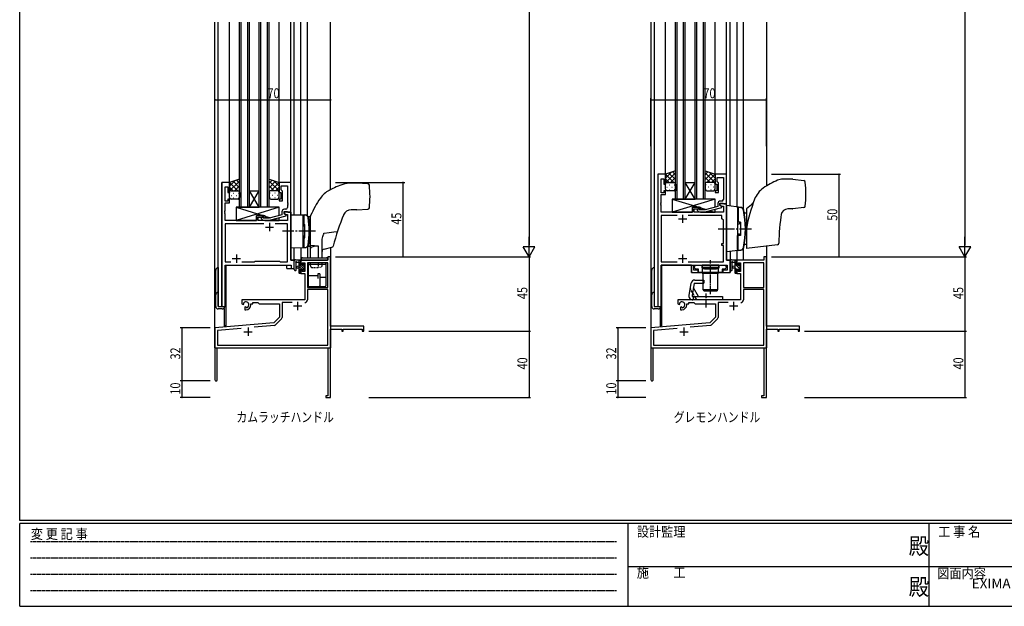
# Model space of a CAD drawing. Extents: x 0 to 1133, y 0 to 806.
# Drawn here: x 4 to 600, y 0 to 355 of the extents above; entities that cross this region are included whole.
import ezdxf
from ezdxf.enums import TextEntityAlignment as Align

# ---------------------------------------------------------------- set-up
doc = ezdxf.new("R2010")
doc.units = 0
for name, pattern in [('HIDDEN', [0.375, 0.25, -0.125]), ('YCENTER_1', [13, 10, -1, 1, -1]), ('YDOT_1', [2, 1, -1]), ('YHIDDEN_1', [4, 3, -1])]:
    doc.linetypes.add(name, pattern=pattern)
for name, color, linetype in [('USER1', 3, 'CONTINUOUS'), ('YKK_11', 7, 'CONTINUOUS'), ('YKK_12', 2, 'CONTINUOUS'), ('YKK_13', 4, 'CONTINUOUS'), ('YKK_D', 6, 'CONTINUOUS'), ('YKK_ZWAK', 7, 'CONTINUOUS')]:
    doc.layers.add(name, color=color, linetype=linetype)
doc.styles.get("Standard").update_dxf_attribs({"font": 'ROMANS.SHX', "bigfont": 'EXTFONT.SHX'})
doc.styles.add('YKK_OSSTYLE1', font='romans.shx', dxfattribs={"width": 0.9, "bigfont": 'EXTFONT.SHX'})

# ---------------------------------------------------------------- blocks, each defined once
blk = doc.blocks.new('A201')
at = {"layer": 'YKK_ZWAK', "color": 254, "linetype": 'Continuous'}
for p, q in [((21, 35), (21, 410)), ((571, 35), (21, 35)), ((544, 34), (21, 34)), ((21, 9), (21, 34)), ((205, 34), (205, 9)), ((296, 34), (296, 9)), ((21, 9), (544, 9))]:
    blk.add_line(p, q, dxfattribs=at)
at = {"layer": 'YKK_ZWAK', "color": 131, "linetype": 'HIDDEN'}
for p, q in [((24.28, 28.63), (201.57, 28.63)), ((24.28, 23.68), (201.57, 23.68)), ((24.28, 18.74), (201.57, 18.74)), ((24.28, 13.79), (201.57, 13.79))]:
    blk.add_line(p, q, dxfattribs=at)
at = {"layer": 'YKK_ZWAK', "color": 131, "linetype": 'Continuous'}
for p, q in [((205, 21), (297, 21)), ((297, 21), (389, 21))]:
    blk.add_line(p, q, dxfattribs=at)
at = {"layer": 'YKK_ZWAK', "color": 131, "linetype": 'Continuous', "style": 'YKK_OSSTYLE1', "width": 0.9}
for s, p in [('変 更 記 事', (24.37, 29.39)), ('設計監理', (207.69, 30.05)), ('工 事 名', (298.87, 30.05)), ('施\u3000\u3000工', (207.69, 17.68)), ('図面内容', (298.58, 17.47))]:
    blk.add_text(s, height=3, dxfattribs=at).set_placement(p)
at = {"layer": 'YKK_ZWAK', "color": 254, "linetype": 'Continuous', "style": 'YKK_OSSTYLE1', "width": 0.9}
for p in [(289.94, 24.75), (289.94, 12.37)]:
    blk.add_text('殿', height=5, dxfattribs=at).set_placement(p)

msp = doc.modelspace()

# ---------------------------------------------------------------- linework, layer by layer
at = {"layer": 'YKK_11', "color": 0, "linetype": 'ByBlock', "ltscale": 0.5}
for p, q in [((126.35, 256.4), (126.35, 181.4)), ((130.95, 256.4), (126.35, 256.4)), ((130.95, 250.4), (130.95, 256.4)), ((160.95, 256.4), (160.95, 250.4)), ((167.95, 256.4), (160.95, 256.4)), ((167.95, 238.4), (167.95, 256.4)), ((128.28, 253.7), (129.95, 253.7)), ((128.28, 245.2), (128.28, 253.7)), ((129.95, 253.7), (129.95, 250.4)), ((129.95, 250.4), (130.95, 250.4)), ((160.95, 250.4), (161.95, 250.4)), ((161.95, 250.4), (161.95, 246.4)), ((162.25, 251.9), (162.25, 254.47)), ((162.25, 254.47), (166.02, 254.47)), ((162.45, 251.7), (162.25, 251.9)), ((162.95, 251.2), (162.45, 251.7)), ((162.95, 245.4), (162.95, 251.2)), ((166.02, 254.47), (166.02, 244.36)), ((129.95, 245.2), (128.28, 245.2)), ((129.95, 246.4), (129.95, 245.2)), ((130.95, 246.4), (129.95, 246.4)), ((130.95, 244.2), (130.95, 246.4)), ((160.95, 246.4), (160.95, 245.4)), ((161.95, 246.4), (160.95, 246.4)), ((160.95, 245.4), (162.95, 245.4)), ((166.02, 244.36), (166.14, 244.17)), ((128.16, 239.17), (128.28, 239.36)), ((128.16, 238.63), (128.16, 239.17)), ((128.28, 238.44), (128.16, 238.63)), ((128.16, 238.17), (128.28, 238.36)), ((128.28, 239.36), (128.28, 244.2)), ((128.28, 244.2), (130.95, 244.2)), ((128.28, 238.36), (128.28, 238.44)), ((162.65, 238.7), (162.65, 236.88)), ((163.95, 238.9), (165.75, 238.9)), ((163.95, 237.6), (163.95, 238.9)), ((167.95, 238.4), (163.95, 238.4)), ((163.95, 238.4), (163.95, 237.6)), ((165.02, 240.2), (164.15, 240.2)), ((165.75, 238.9), (165.95, 238.7)), ((165.95, 238.7), (166.25, 238.4)), ((166.14, 243.63), (166.02, 243.44)), ((166.02, 243.44), (166.02, 243.36)), ((166.02, 243.36), (166.14, 243.17)), ((166.14, 242.63), (166.02, 242.44)), ((166.02, 242.44), (166.02, 241.2)), ((166.14, 244.17), (166.14, 243.63)), ((166.14, 243.17), (166.14, 242.63)), ((166.25, 238.4), (167.95, 238.4)), ((167.95, 209.4), (167.95, 238.4)), ((128.16, 237.63), (128.16, 238.17)), ((128.28, 237.44), (128.16, 237.63)), ((128.28, 233.4), (128.28, 237.44)), ((147.25, 233.4), (128.28, 233.4)), ((147.25, 236.4), (147.25, 233.4)), ((151.45, 236.4), (147.25, 236.4)), ((148.25, 233.4), (148.25, 235.4)), ((148.25, 235.4), (151.45, 235.4)), ((166.02, 233.4), (148.25, 233.4)), ((150.32, 234.38), (151.1, 233.6)), ((151.1, 233.6), (155.05, 233.6)), ((151.6, 234.8), (151.17, 235.22)), ((151.45, 235.4), (151.45, 236.4)), ((154.89, 234.8), (151.6, 234.8)), ((162.65, 236.88), (154.89, 234.8)), ((155.05, 233.6), (165.15, 236.31)), ((165.15, 236.91), (163.95, 237.6)), ((163.95, 237.6), (164.81, 237.1)), ((164.81, 237.1), (166.02, 237.1)), ((165.15, 236.31), (165.15, 236.91)), ((166.02, 237.1), (166.02, 233.4)), ((128.28, 231.47), (128.28, 208.33)), ((151.8, 231.47), (128.28, 231.47)), ((151.8, 231.47), (128.28, 231.47)), ((166.02, 231.47), (158.5, 231.47)), ((166.02, 208.33), (166.02, 231.47)), ((145.98, 208.33), (146.55, 208.9)), ((146.55, 208.9), (161.15, 208.9)), ((161.15, 208.9), (161.72, 208.33)), ((170.15, 209.4), (167.95, 209.4)), ((170.15, 204.4), (170.15, 209.4)), ((128.28, 208.33), (131.8, 208.33)), ((128.28, 206.4), (168.22, 206.4)), ((128.28, 181.4), (128.28, 206.4)), ((138.5, 208.33), (145.98, 208.33)), ((161.72, 208.33), (166.02, 208.33)), ((168.22, 206.4), (168.22, 204.4)), ((168.22, 204.4), (170.15, 204.4)), ((126.35, 181.4), (128.28, 181.4))]:
    msp.add_line(p, q, dxfattribs=at)
at = {"layer": 'YKK_11', "color": 0, "linetype": 'ByBlock', "lineweight": -2, "ltscale": 0.5}
for p, q in [((390.11, 261.4), (390.11, 181.4)), ((394.71, 261.4), (390.11, 261.4)), ((392.04, 250.2), (392.04, 258.7)), ((392.04, 258.7), (393.71, 258.7)), ((393.71, 258.7), (393.71, 255.4)), ((394.71, 255.4), (394.71, 261.4)), ((424.71, 261.4), (424.71, 255.4)), ((431.71, 261.4), (424.71, 261.4)), ((426.01, 259.47), (429.78, 259.47)), ((426.01, 256.9), (426.01, 259.47)), ((426.21, 256.7), (426.01, 256.9)), ((426.71, 256.2), (426.21, 256.7)), ((426.71, 250.4), (426.71, 256.2)), ((429.78, 259.47), (429.78, 249.36)), ((431.71, 243.4), (431.71, 261.4)), ((393.71, 255.4), (394.71, 255.4)), ((393.71, 251.4), (393.71, 250.2)), ((394.71, 251.4), (393.71, 251.4)), ((394.71, 249.2), (394.71, 251.4)), ((424.71, 255.4), (425.71, 255.4)), ((424.71, 251.4), (424.71, 250.4)), ((425.71, 251.4), (424.71, 251.4)), ((424.71, 250.4), (426.71, 250.4)), ((425.71, 255.4), (425.71, 251.4)), ((391.92, 244.17), (392.04, 244.36)), ((393.71, 250.2), (392.04, 250.2)), ((392.04, 249.2), (394.71, 249.2)), ((392.04, 244.36), (392.04, 249.2)), ((428.78, 245.2), (427.91, 245.2)), ((429.78, 249.36), (429.9, 249.17)), ((429.9, 248.63), (429.78, 248.44)), ((429.78, 248.44), (429.78, 248.36)), ((429.78, 248.36), (429.9, 248.17)), ((429.9, 247.63), (429.78, 247.44)), ((429.78, 247.44), (429.78, 246.2)), ((429.9, 249.17), (429.9, 248.63)), ((429.9, 248.17), (429.9, 247.63)), ((391.92, 243.63), (391.92, 244.17)), ((392.04, 243.44), (391.92, 243.63)), ((391.92, 243.17), (392.04, 243.36)), ((391.92, 242.63), (391.92, 243.17)), ((392.04, 242.44), (391.92, 242.63)), ((392.04, 243.36), (392.04, 243.44)), ((392.04, 238.4), (392.04, 242.44)), ((411.01, 238.4), (392.04, 238.4)), ((411.01, 241.4), (411.01, 238.4)), ((415.21, 241.4), (411.01, 241.4)), ((412.01, 240.4), (415.21, 240.4)), ((412.01, 238.4), (412.01, 240.4)), ((429.78, 238.4), (412.01, 238.4)), ((414.09, 239.38), (414.86, 238.6)), ((414.86, 238.6), (418.81, 238.6)), ((415.36, 239.8), (414.93, 240.22)), ((415.21, 240.4), (415.21, 241.4)), ((418.65, 239.8), (415.36, 239.8)), ((426.41, 241.88), (418.65, 239.8)), ((418.81, 238.6), (428.91, 241.31)), ((426.41, 243.7), (426.41, 241.88)), ((427.71, 242.6), (427.71, 243.9)), ((427.71, 243.9), (429.51, 243.9)), ((427.71, 243.4), (427.71, 242.6)), ((431.71, 243.4), (427.71, 243.4)), ((428.91, 241.91), (427.71, 242.6)), ((427.71, 242.6), (428.58, 242.1)), ((428.58, 242.1), (429.78, 242.1)), ((428.91, 241.31), (428.91, 241.91)), ((429.51, 243.9), (429.71, 243.7)), ((429.71, 243.7), (430.01, 243.4)), ((429.78, 242.1), (429.78, 238.4)), ((430.01, 243.4), (431.71, 243.4)), ((431.71, 209.4), (431.71, 243.4)), ((392.04, 236.47), (392.04, 208.33)), ((401.76, 236.47), (392.04, 236.47)), ((401.76, 236.47), (392.04, 236.47)), ((428.91, 236.47), (408.46, 236.47)), ((428.91, 234.4), (428.91, 236.47)), ((429.78, 233.53), (428.91, 234.4)), ((429.78, 219.4), (429.78, 233.53)), ((428.91, 219.4), (429.78, 219.4)), ((428.91, 218.2), (428.91, 219.4)), ((429.78, 218.2), (428.91, 218.2)), ((429.78, 208.33), (429.78, 218.2)), ((433.91, 209.4), (431.71, 209.4)), ((433.91, 201.9), (433.91, 209.4)), ((392.04, 208.33), (401.76, 208.33)), ((392.04, 206.4), (410.41, 206.4)), ((392.04, 181.4), (392.04, 206.4)), ((408.46, 208.33), (429.78, 208.33)), ((410.41, 206.4), (410.41, 201.9)), ((411.91, 206.4), (431.98, 206.4)), ((411.91, 203.4), (411.91, 206.4)), ((414.41, 203.4), (411.91, 203.4)), ((412.31, 205.6), (413.11, 206.4)), ((412.31, 204.7), (412.31, 205.6)), ((413.11, 203.9), (412.31, 204.7)), ((413.11, 206.4), (416.71, 206.4)), ((414.74, 203.9), (413.11, 203.9)), ((414.41, 201.9), (414.41, 203.4)), ((414.74, 201.9), (414.74, 203.9)), ((416.71, 206.4), (416.71, 204.8)), ((416.71, 204.8), (421.45, 204.8)), ((421.45, 204.8), (421.64, 204.68)), ((421.64, 204.68), (422.19, 204.68)), ((422.19, 204.68), (422.37, 204.8)), ((422.37, 204.8), (427.11, 204.8)), ((427.11, 206.4), (430.71, 206.4)), ((427.11, 204.8), (427.11, 206.4)), ((429.09, 203.9), (429.09, 201.9)), ((430.71, 203.9), (429.09, 203.9)), ((431.98, 203.4), (429.41, 203.4)), ((429.41, 203.4), (429.41, 201.9)), ((430.71, 206.4), (431.51, 205.6)), ((431.51, 204.7), (430.71, 203.9)), ((431.51, 205.6), (431.51, 204.7)), ((431.98, 206.4), (431.98, 203.4)), ((410.41, 201.9), (414.41, 201.9)), ((429.09, 201.9), (414.74, 201.9)), ((429.41, 201.9), (433.91, 201.9)), ((390.11, 181.4), (392.04, 181.4))]:
    msp.add_line(p, q, dxfattribs=at)
at = {"layer": 'YKK_11', "color": 2, "ltscale": 0.5}
for p, q in [((402.61, 234.4), (407.61, 234.4)), ((405.11, 236.9), (405.11, 231.9)), ((152.65, 229.4), (157.65, 229.4)), ((155.15, 231.9), (155.15, 226.9)), ((132.65, 210.4), (137.65, 210.4)), ((135.15, 212.9), (135.15, 207.9)), ((402.61, 210.4), (407.61, 210.4)), ((405.11, 212.9), (405.11, 207.9))]:
    msp.add_line(p, q, dxfattribs=at)
at = {"layer": 'YKK_11', "color": 0, "linetype": 'ByBlock', "lineweight": -2}
for p, q in [((190.52, 209.4), (174.15, 209.4)), ((174.15, 209.4), (174.15, 206.6)), ((192.15, 211.4), (190.52, 211.4)), ((190.52, 211.4), (190.52, 209.4)), ((192.15, 169.4), (192.15, 211.4)), ((454.28, 209.4), (437.91, 209.4)), ((437.91, 209.4), (437.91, 206.6)), ((455.91, 211.4), (454.28, 211.4)), ((454.28, 211.4), (454.28, 209.4)), ((455.91, 169.4), (455.91, 211.4)), ((174.15, 206.6), (174.95, 206.6)), ((174.15, 203.6), (174.15, 201.3)), ((174.95, 203.6), (174.15, 203.6)), ((174.95, 206.6), (174.95, 207.77)), ((174.95, 207.77), (176.45, 207.77)), ((174.95, 202.5), (174.95, 203.6)), ((176.45, 207.77), (176.45, 202.5)), ((190.52, 207.77), (178.08, 207.77)), ((178.08, 207.77), (178.08, 192.9)), ((178.08, 207.77), (178.08, 192.9)), ((190.52, 192.9), (190.52, 207.77)), ((437.91, 206.6), (438.71, 206.6)), ((437.91, 203.6), (437.91, 201.3)), ((438.71, 203.6), (437.91, 203.6)), ((438.71, 206.6), (438.71, 207.77)), ((438.71, 207.77), (440.21, 207.77)), ((438.71, 202.5), (438.71, 203.6)), ((440.21, 207.77), (440.21, 202.5)), ((454.28, 207.77), (441.84, 207.77)), ((441.84, 207.77), (441.84, 192.9)), ((441.84, 207.77), (441.84, 192.9)), ((454.28, 192.9), (454.28, 207.77)), ((174.15, 201.3), (176.45, 201.3)), ((176.45, 202.5), (174.95, 202.5)), ((176.45, 201.3), (176.45, 185.4)), ((437.91, 201.3), (440.21, 201.3)), ((440.21, 202.5), (438.71, 202.5)), ((440.21, 201.3), (440.21, 185.4)), ((178.08, 192.9), (190.52, 192.9)), ((190.52, 191.7), (178.08, 191.7)), ((178.08, 191.7), (178.08, 185.37)), ((190.52, 158.03), (190.52, 191.7)), ((441.84, 192.9), (454.28, 192.9)), ((454.28, 191.7), (441.84, 191.7)), ((441.84, 191.7), (441.84, 185.37)), ((454.28, 158.03), (454.28, 191.7)), ((176.45, 185.4), (138.35, 185.4)), ((138.35, 185.4), (138.35, 183.04)), ((440.21, 185.4), (402.11, 185.4)), ((402.11, 185.4), (402.11, 183.04)), ((138.35, 183.04), (139.25, 182.52)), ((139.25, 182.52), (139.6, 182.72)), ((139.62, 183.22), (139.58, 183.68)), ((139.6, 182.72), (139.62, 183.22)), ((140.5, 181.16), (140.15, 180.96)), ((140.15, 180.96), (140.15, 179.4)), ((140.15, 179.4), (140.85, 179.4)), ((140.95, 180.93), (140.5, 181.16)), ((141.33, 180.66), (140.95, 180.93)), ((143.85, 182.4), (143.85, 182.9)), ((143.85, 182.9), (145.15, 182.9)), ((145.15, 182.9), (145.15, 183.77)), ((145.15, 183.77), (148.08, 183.77)), ((148.08, 183.77), (148.95, 182.9)), ((148.95, 182.9), (161.15, 182.9)), ((161.15, 182.9), (161.15, 174.9)), ((168.8, 183.77), (162.78, 183.77)), ((162.78, 183.77), (162.78, 174.64)), ((402.11, 183.04), (403.01, 182.52)), ((403.01, 182.52), (403.36, 182.72)), ((403.38, 183.22), (403.35, 183.68)), ((403.36, 182.72), (403.38, 183.22)), ((404.26, 181.16), (403.91, 180.96)), ((403.91, 180.96), (403.91, 179.4)), ((403.91, 179.4), (404.61, 179.4)), ((404.71, 180.93), (404.26, 181.16)), ((405.09, 180.66), (404.71, 180.93)), ((407.61, 182.4), (407.61, 182.9)), ((407.61, 182.9), (408.91, 182.9)), ((408.91, 182.9), (408.91, 183.77)), ((408.91, 183.77), (411.84, 183.77)), ((411.84, 183.77), (412.71, 182.9)), ((412.71, 182.9), (424.91, 182.9)), ((424.91, 182.9), (424.91, 174.9)), ((432.56, 183.77), (426.54, 183.77)), ((426.54, 183.77), (426.54, 174.64)), ((161.15, 174.9), (157.76, 171.52)), ((162.49, 173.93), (158.76, 170.2)), ((424.91, 174.9), (421.53, 171.52)), ((426.25, 173.93), (422.52, 170.2)), ((157.76, 171.52), (122.15, 168.4)), ((122.15, 168.4), (122.15, 137.1)), ((138, 168.15), (123.78, 166.91)), ((138, 168.15), (123.78, 166.91)), ((123.78, 166.91), (123.78, 158.03)), ((158.14, 169.91), (145.88, 168.84)), ((212.15, 169.4), (192.15, 169.4)), ((192.15, 147.36), (192.15, 167.77)), ((192.15, 167.77), (198.85, 167.77)), ((198.85, 167.77), (198.85, 166.4)), ((199.65, 167.77), (211.25, 167.77)), ((199.65, 166.4), (199.65, 167.77)), ((211.25, 167.77), (211.25, 166.4)), ((212.15, 166.4), (212.15, 169.4)), ((421.53, 171.52), (385.91, 168.4)), ((385.91, 168.4), (385.91, 137.1)), ((401.76, 168.15), (387.54, 166.91)), ((401.76, 168.15), (387.54, 166.91)), ((387.54, 166.91), (387.54, 158.03)), ((421.9, 169.91), (409.64, 168.84)), ((475.91, 169.4), (455.91, 169.4)), ((455.91, 147.36), (455.91, 167.77)), ((455.91, 167.77), (462.61, 167.77)), ((462.61, 167.77), (462.61, 166.4)), ((463.41, 167.77), (475.01, 167.77)), ((463.41, 166.4), (463.41, 167.77)), ((475.01, 167.77), (475.01, 166.4)), ((475.91, 166.4), (475.91, 169.4)), ((198.85, 166.4), (199.65, 166.4)), ((211.25, 166.4), (212.15, 166.4)), ((462.61, 166.4), (463.41, 166.4)), ((475.01, 166.4), (475.91, 166.4)), ((123.55, 156.4), (190.52, 156.4)), ((123.55, 137.1), (123.55, 156.4)), ((123.78, 158.03), (190.52, 158.03)), ((190.52, 156.4), (190.52, 127.3)), ((387.31, 156.4), (454.28, 156.4)), ((387.31, 137.1), (387.31, 156.4)), ((387.54, 158.03), (454.28, 158.03)), ((454.28, 156.4), (454.28, 127.3)), ((192.03, 147.17), (192.15, 147.36)), ((192.03, 146.63), (192.03, 147.17)), ((192.15, 146.44), (192.03, 146.63)), ((192.03, 146.17), (192.15, 146.36)), ((192.03, 145.63), (192.03, 146.17)), ((192.15, 145.44), (192.03, 145.63)), ((192.15, 146.36), (192.15, 146.44)), ((192.15, 126.4), (192.15, 145.44)), ((455.79, 147.17), (455.91, 147.36)), ((455.79, 146.63), (455.79, 147.17)), ((455.91, 146.44), (455.79, 146.63)), ((455.79, 146.17), (455.91, 146.36)), ((455.79, 145.63), (455.79, 146.17)), ((455.91, 145.44), (455.79, 145.63)), ((455.91, 146.36), (455.91, 146.44)), ((455.91, 126.4), (455.91, 145.44)), ((189.15, 127.3), (189.15, 126.4)), ((190.52, 127.3), (189.15, 127.3)), ((189.15, 126.4), (192.15, 126.4)), ((452.91, 127.3), (452.91, 126.4)), ((454.28, 127.3), (452.91, 127.3)), ((452.91, 126.4), (455.91, 126.4))]:
    msp.add_line(p, q, dxfattribs=at)
at = {"layer": 'YKK_11', "color": 2}
for p, q in [((169.65, 181.7), (174.65, 181.7)), ((172.15, 184.2), (172.15, 179.2)), ((433.41, 181.7), (438.41, 181.7)), ((435.91, 184.2), (435.91, 179.2)), ((142.15, 168.6), (142.15, 163.6)), ((405.91, 168.6), (405.91, 163.6)), ((139.65, 166.1), (144.65, 166.1)), ((403.41, 166.1), (408.41, 166.1))]:
    msp.add_line(p, q, dxfattribs=at)
at = {"layer": 'YKK_11', "color": 0, "linetype": 'ByBlock', "lineweight": -2, "ltscale": 0.5}
for centre, radius, start, end in [((427.91, 243.7), 1.5, 90.00001, 179.99999), ((428.78, 246.2), 1, 270.00001, 359.99999), ((414.51, 239.8), 0.6, 44.99999, 225.00001)]:
    msp.add_arc(centre, radius, start, end, dxfattribs=at)
at = {"layer": 'YKK_11', "color": 0, "linetype": 'ByBlock', "ltscale": 0.5}
for centre, radius, start, end in [((164.15, 238.7), 1.5, 90.00001, 179.99999), ((165.02, 241.2), 1, 270.00001, 359.99999), ((150.75, 234.8), 0.6, 44.99999, 225.00001)]:
    msp.add_arc(centre, radius, start, end, dxfattribs=at)
at = {"layer": 'YKK_11', "color": 0, "linetype": 'ByBlock', "lineweight": -2}
for centre, radius, start, end in [((176.48, 185.37), 1.6, 270.00001, 359.99999), ((440.24, 185.37), 1.6, 270.00001, 359.99999), ((140.85, 182.4), 1.8, 285.36688, 134.63312), ((140.85, 182.4), 3, 270.00001, 359.99999), ((404.61, 182.4), 1.8, 285.36688, 134.63312), ((404.61, 182.4), 3, 270.00001, 359.99999), ((161.78, 174.64), 1, 315, 359.99999), ((425.54, 174.64), 1, 315, 359.99999), ((158.05, 170.91), 1, 275, 315.00002), ((421.81, 170.91), 1, 275, 315.00002), ((122.85, 137.1), 0.7, 179.99999, 0.00001), ((386.61, 137.1), 0.7, 179.99999, 0.00001)]:
    msp.add_arc(centre, radius, start, end, dxfattribs=at)
at = {"layer": 'YKK_12'}
for p, q in [((122.15, 156.4), (122.15, 353.4)), ((124.15, 181.4), (124.15, 353.4)), ((130.95, 256.4), (130.95, 353.4)), ((136.95, 241.4), (136.95, 353.4)), ((137.95, 241.4), (137.95, 353.4)), ((141.95, 241.4), (141.95, 353.4)), ((142.95, 241.4), (142.95, 353.4)), ((148.95, 241.4), (148.95, 353.4)), ((149.95, 241.4), (149.95, 353.4)), ((153.95, 241.4), (153.95, 353.4)), ((154.95, 241.4), (154.95, 353.4)), ((160.95, 256.4), (160.95, 353.4)), ((167.95, 256.1), (167.95, 353.4)), ((170.15, 236.86), (170.15, 353.4)), ((174.15, 236.79), (174.15, 353.4)), ((178.05, 236.31), (178.05, 353.4)), ((192.15, 252.11), (192.15, 353.4)), ((385.91, 353.4), (385.91, 156.4)), ((387.91, 353.4), (387.91, 181.4)), ((394.71, 261.4), (394.71, 353.4)), ((394.71, 261.4), (394.71, 353.4)), ((400.71, 246.4), (400.71, 353.4)), ((401.71, 246.4), (401.71, 353.4)), ((405.71, 246.4), (405.71, 353.4)), ((406.71, 246.4), (406.71, 353.4)), ((412.71, 246.4), (412.71, 353.4)), ((413.71, 246.4), (413.71, 353.4)), ((417.71, 246.4), (417.71, 353.4)), ((418.71, 246.4), (418.71, 353.4)), ((424.71, 261.4), (424.71, 353.4)), ((431.71, 261.1), (431.71, 353.4)), ((433.91, 242.12), (433.91, 353.4)), ((437.91, 353.4), (437.91, 241.63)), ((441.81, 353.4), (441.81, 240.42)), ((455.91, 353.4), (455.91, 254.39)), ((394.71, 256.4), (394.71, 307.18)), ((126.35, 181.4), (126.35, 256.4)), ((130.95, 256.4), (126.35, 256.4)), ((412.71, 246.4), (406.71, 256.4)), ((406.71, 246.4), (412.71, 256.4)), ((406.71, 256.4), (412.71, 256.4)), ((148.95, 241.4), (142.95, 251.4)), ((142.95, 241.4), (148.95, 251.4)), ((142.95, 251.4), (148.95, 251.4)), ((400.71, 252.4), (400.71, 251.4)), ((400.71, 246.4), (406.71, 246.4)), ((406.71, 246.4), (412.71, 246.4)), ((418.71, 246.4), (412.71, 246.4)), ((136.95, 241.4), (142.95, 241.4)), ((142.95, 241.4), (148.95, 241.4)), ((154.95, 241.4), (148.95, 241.4)), ((167.65, 238.4), (167.95, 238.4)), ((167.95, 238.4), (167.95, 209.4)), ((431.41, 243.4), (431.71, 243.4)), ((431.71, 238.4), (431.71, 209.4)), ((441.81, 240.11), (441.81, 240.09)), ((170.15, 204.4), (170.15, 216.94)), ((174.15, 217.01), (174.15, 209.4)), ((178.05, 217.49), (178.05, 210.9)), ((192.15, 217.04), (192.15, 156.4)), ((433.91, 214.66), (433.91, 201.9)), ((437.91, 215.15), (437.91, 209.4)), ((441.81, 216.69), (441.81, 216.66)), ((441.81, 216.36), (441.81, 209.4)), ((441.81, 216.36), (441.81, 210.9)), ((455.91, 217.89), (455.91, 156.4)), ((167.95, 209.4), (170.15, 209.4)), ((178.05, 209.4), (174.15, 209.4)), ((431.71, 209.4), (433.91, 209.4)), ((438.28, 209.4), (437.91, 209.4)), ((441.81, 209.4), (437.91, 209.4)), ((441.81, 209.4), (437.91, 209.4)), ((128.35, 206.4), (165.65, 206.4)), ((128.35, 181.4), (128.35, 206.4)), ((128.65, 206.4), (128.65, 169.6)), ((165.65, 204.4), (165.65, 206.4)), ((165.65, 204.4), (170.15, 204.4)), ((410.41, 206.4), (392.11, 206.4)), ((392.11, 206.4), (429.41, 206.4)), ((392.11, 181.4), (392.11, 206.4)), ((392.41, 206.4), (392.41, 169.6)), ((410.41, 201.9), (410.41, 206.4)), ((410.41, 201.9), (433.91, 201.9)), ((124.15, 181.4), (128.35, 181.4)), ((127.65, 180.18), (127.65, 169.6)), ((387.91, 181.4), (392.11, 181.4)), ((387.91, 181.4), (392.11, 181.4)), ((391.41, 180.38), (391.41, 169.6)), ((128.65, 169.6), (127.65, 169.6)), ((392.41, 169.6), (391.41, 169.6)), ((122.15, 156.4), (134.85, 156.4)), ((122.45, 156.4), (122.15, 156.4)), ((136.65, 156.4), (192.15, 156.4)), ((385.91, 156.4), (398.61, 156.4)), ((385.91, 156.4), (398.61, 156.4)), ((385.91, 156.4), (398.61, 156.4)), ((386.21, 156.4), (385.91, 156.4)), ((386.21, 156.4), (385.91, 156.4)), ((386.21, 156.4), (385.91, 156.4)), ((400.41, 156.4), (455.91, 156.4))]:
    msp.add_line(p, q, dxfattribs=at)
at = {"layer": 'YKK_13'}
for p, q in [((400.71, 263.4), (394.71, 261.4)), ((394.71, 259.1), (398.17, 262.55)), ((394.71, 256.27), (400.71, 262.27)), ((400.71, 261.08), (398.97, 262.82)), ((400.71, 255.4), (400.71, 263.4)), ((418.71, 263.4), (424.71, 261.4)), ((418.71, 255.4), (418.71, 263.4)), ((418.71, 261.08), (420.45, 262.82)), ((424.71, 256.27), (418.71, 262.27)), ((424.71, 259.1), (421.26, 262.55)), ((136.95, 258.4), (130.95, 256.4)), ((130.95, 254.1), (134.4, 257.55)), ((130.95, 251.27), (136.95, 257.27)), ((130.95, 256.4), (130.95, 250.4)), ((135.97, 251.4), (130.96, 256.41)), ((136.95, 253.25), (133.09, 257.11)), ((136.95, 256.08), (135.21, 257.82)), ((136.95, 250.4), (136.95, 258.4)), ((154.95, 250.4), (154.95, 258.4)), ((154.95, 258.4), (160.95, 256.4)), ((154.95, 256.08), (156.69, 257.82)), ((160.95, 251.27), (154.95, 257.27)), ((154.95, 253.25), (158.81, 257.11)), ((155.93, 251.4), (160.93, 256.41)), ((160.95, 254.1), (157.49, 257.55)), ((160.95, 256.4), (160.95, 250.4)), ((394.71, 261.4), (394.71, 255.4)), ((396.9, 256.4), (394.71, 258.59)), ((399.73, 256.4), (394.73, 261.41)), ((395.63, 256.31), (395.83, 256.31)), ((395.71, 256.4), (399.71, 256.4)), ((395.71, 256.4), (399.71, 256.4)), ((400.71, 258.25), (396.85, 262.11)), ((397.67, 256.4), (400.71, 259.44)), ((398.66, 256.31), (398.86, 256.31)), ((400.3, 256.2), (400.71, 256.61)), ((418.71, 258.25), (422.57, 262.11)), ((421.75, 256.4), (418.71, 259.44)), ((419.12, 256.2), (418.71, 256.61)), ((419.69, 256.4), (424.7, 261.41)), ((423.71, 256.4), (419.71, 256.4)), ((423.71, 256.4), (419.71, 256.4)), ((420.76, 256.31), (420.56, 256.31)), ((422.52, 256.4), (424.71, 258.59)), ((423.79, 256.31), (423.59, 256.31)), ((424.71, 261.4), (424.71, 255.4)), ((471.65, 258.39), (465.86, 258.39)), ((471.77, 258.38), (478.44, 257.56)), ((133.14, 251.4), (130.95, 253.59)), ((131, 250.71), (130.95, 250.76)), ((130.95, 247.4), (130.95, 250.4)), ((131.87, 251.31), (132.07, 251.31)), ((131.95, 251.4), (135.95, 251.4)), ((131.95, 251.4), (135.95, 251.4)), ((133.91, 251.4), (136.95, 254.44)), ((134.9, 251.31), (135.1, 251.31)), ((136.54, 251.2), (136.95, 251.61)), ((136.95, 250.42), (136.95, 250.42)), ((136.95, 250.4), (136.95, 247.4)), ((157.99, 251.4), (154.95, 254.44)), ((155.36, 251.2), (154.95, 251.61)), ((154.95, 250.42), (154.95, 250.42)), ((154.95, 250.4), (154.95, 247.4)), ((159.95, 251.4), (155.95, 251.4)), ((159.95, 251.4), (155.95, 251.4)), ((157, 251.31), (156.8, 251.31)), ((158.76, 251.4), (160.95, 253.59)), ((160.03, 251.31), (159.83, 251.31)), ((160.9, 250.71), (160.95, 250.76)), ((160.95, 247.4), (160.95, 250.4)), ((207.95, 255.9), (202.92, 255.9)), ((214.61, 255.61), (207.95, 255.9)), ((394.76, 255.71), (394.71, 255.76)), ((394.71, 252.4), (394.71, 255.4)), ((395.63, 253.48), (395.83, 253.48)), ((399.71, 251.4), (395.71, 251.4)), ((397.05, 254.89), (397.25, 254.89)), ((397.05, 252.06), (397.25, 252.06)), ((398.66, 253.48), (398.86, 253.48)), ((400.08, 254.89), (400.28, 254.89)), ((400.08, 252.06), (400.28, 252.06)), ((400.71, 255.42), (400.71, 255.42)), ((400.71, 255.4), (400.71, 252.4)), ((418.71, 255.42), (418.71, 255.42)), ((418.71, 255.4), (418.71, 252.4)), ((419.35, 254.89), (419.15, 254.89)), ((419.35, 252.06), (419.15, 252.06)), ((419.71, 251.4), (423.71, 251.4)), ((420.76, 253.48), (420.56, 253.48)), ((422.38, 254.89), (422.18, 254.89)), ((422.38, 252.06), (422.18, 252.06)), ((423.79, 253.48), (423.59, 253.48)), ((424.66, 255.71), (424.71, 255.76)), ((424.71, 252.4), (424.71, 255.4)), ((131.87, 248.48), (132.07, 248.48)), ((135.95, 246.4), (131.95, 246.4)), ((133.28, 249.89), (133.48, 249.89)), ((133.28, 247.06), (133.48, 247.06)), ((134.9, 248.48), (135.1, 248.48)), ((136.31, 249.89), (136.51, 249.89)), ((136.31, 247.06), (136.51, 247.06)), ((155.58, 249.89), (155.38, 249.89)), ((155.58, 247.06), (155.38, 247.06)), ((155.95, 246.4), (159.95, 246.4)), ((157, 248.48), (156.8, 248.48)), ((158.61, 249.89), (158.41, 249.89)), ((158.61, 247.06), (158.41, 247.06)), ((160.03, 248.48), (159.83, 248.48)), ((424.71, 246.4), (398.71, 238.4)), ((398.71, 246.4), (414.96, 241.4)), ((424.71, 246.4), (398.71, 246.4)), ((398.71, 246.4), (398.71, 238.4)), ((424.11, 246.4), (400.11, 246.4)), ((424.71, 241.42), (424.71, 246.4)), ((160.95, 241.4), (134.95, 233.4)), ((160.95, 241.4), (134.95, 241.4)), ((134.95, 241.4), (151.2, 236.4)), ((134.95, 241.4), (134.95, 233.4)), ((160.35, 241.4), (136.35, 241.4)), ((160.95, 236.42), (160.95, 241.4)), ((207.95, 239.9), (204.54, 239.9)), ((207.95, 239.9), (214.61, 240.19)), ((398.71, 238.4), (411.01, 238.4)), ((411.01, 241.4), (416.01, 241.4)), ((411.01, 238.4), (411.01, 241.4)), ((416.01, 241.4), (416.01, 239.8)), ((416.01, 241.08), (419.46, 240.02)), ((416.01, 238.6), (416.01, 238.4)), ((416.01, 238.6), (416.01, 238.4)), ((416.01, 238.4), (424.71, 238.4)), ((421.62, 239.35), (424.71, 238.4)), ((424.71, 238.4), (424.71, 240.18)), ((431.71, 242.39), (431.71, 214.39)), ((440.37, 241.32), (431.71, 242.39)), ((438.21, 241.59), (438.21, 215.19)), ((438.21, 240.99), (438.71, 240.99)), ((438.21, 240.99), (438.21, 232.39)), ((438.71, 241.49), (440.13, 241.36)), ((438.71, 241.49), (438.71, 232.39)), ((446.69, 242.89), (443.71, 240.39)), ((443.71, 240.39), (443.71, 216.39)), ((471.65, 240.39), (468.67, 240.39)), ((478.44, 241.21), (471.77, 240.39)), ((134.95, 233.4), (147.25, 233.4)), ((147.25, 233.4), (147.25, 236.4)), ((147.25, 236.4), (152.25, 236.4)), ((152.25, 236.4), (152.25, 234.8)), ((152.25, 236.08), (155.7, 235.02)), ((152.25, 233.6), (152.25, 233.4)), ((152.25, 233.6), (152.25, 233.4)), ((152.25, 233.4), (160.95, 233.4)), ((157.85, 234.35), (160.95, 233.4)), ((160.95, 233.4), (160.95, 235.18)), ((167.95, 236.9), (167.95, 216.9)), ((167.95, 236.9), (176.84, 236.74)), ((175.45, 217.05), (175.45, 236.75)), ((175.45, 236.25), (175.45, 230.9)), ((175.95, 236.25), (175.45, 236.25)), ((175.95, 236.75), (175.95, 230.9)), ((175.95, 236.75), (176.5, 236.75)), ((178.55, 235.92), (179.45, 235.9)), ((179.45, 235.9), (179.45, 217.9)), ((179.45, 235.8), (179.45, 218)), ((179.95, 235.8), (179.45, 235.8)), ((179.95, 210.9), (179.95, 236.01)), ((440.21, 232.39), (438.21, 232.39)), ((439.48, 232.39), (439.48, 231.39)), ((440.21, 232.39), (440.21, 224.39)), ((443.71, 237.92), (442.83, 237.94)), ((175.45, 230.9), (176.45, 230.9)), ((176.13, 229.9), (175.45, 229.9)), ((176.13, 229.9), (176.13, 230.9)), ((176.45, 222.9), (176.45, 230.9)), ((191.34, 226.15), (194.14, 226.53)), ((194.14, 226.53), (196.28, 226.82)), ((438.21, 231.39), (439.48, 231.39)), ((176.13, 223.9), (175.45, 223.9)), ((175.45, 222.9), (175.45, 217.55)), ((175.45, 222.9), (176.45, 222.9)), ((175.95, 222.9), (175.95, 217.05)), ((176.13, 222.9), (176.13, 223.9)), ((186.95, 220.76), (186.98, 221.48)), ((186.95, 210.9), (186.95, 220.76)), ((186.98, 221.48), (187.08, 222.2)), ((187.08, 222.2), (187.22, 222.93)), ((187.22, 222.93), (187.4, 223.65)), ((187.4, 223.65), (187.64, 224.41)), ((187.64, 224.41), (187.81, 224.9)), ((187.81, 224.9), (187.92, 225.22)), ((187.92, 225.22), (188, 225.42)), ((188, 225.42), (188.05, 225.54)), ((188.05, 225.54), (188.08, 225.62)), ((188.08, 225.62), (188.1, 225.67)), ((188.1, 225.67), (188.12, 225.7)), ((188.12, 225.7), (188.14, 225.72)), ((188.14, 225.72), (188.15, 225.73)), ((188.15, 225.73), (188.16, 225.73)), ((188.16, 225.73), (191.34, 226.15)), ((438.21, 225.39), (439.48, 225.39)), ((438.21, 215.79), (438.21, 224.39)), ((440.21, 224.39), (438.21, 224.39)), ((438.71, 215.29), (438.71, 224.39)), ((439.48, 224.39), (439.48, 225.39)), ((167.95, 216.9), (176.84, 217.06)), ((175.95, 217.55), (175.45, 217.55)), ((175.95, 217.05), (176.5, 217.05)), ((178.55, 217.88), (179.45, 217.9)), ((179.45, 218), (179.95, 218)), ((184.71, 217.83), (179.95, 218.25)), ((184.71, 210.9), (184.71, 217.83)), ((188.13, 216.16), (192.95, 217.22)), ((440.37, 215.45), (431.71, 214.39)), ((438.21, 215.79), (438.71, 215.79)), ((438.71, 215.29), (440.13, 215.41)), ((443.71, 218.85), (442.83, 218.84)), ((462.44, 218.69), (443.71, 216.39)), ((170.15, 203.67), (170.15, 208.83)), ((173.85, 209.4), (171.17, 209.4)), ((172.95, 209.4), (172.95, 201.8)), ((174.15, 208.53), (173.28, 209.4)), ((174.15, 208.5), (174.15, 209.1)), ((174.52, 209.4), (174.52, 210.4)), ((174.52, 209.4), (190.22, 209.4)), ((175.02, 210.9), (189.72, 210.9)), ((190.22, 210.4), (190.22, 209.4)), ((433.91, 203.67), (433.91, 208.83)), ((437.61, 209.4), (434.93, 209.4)), ((436.71, 209.4), (436.71, 201.8)), ((437.82, 208.33), (436.75, 209.4)), ((437.91, 208.5), (437.91, 209.1)), ((122.65, 181.4), (122.65, 203.4)), ((124.15, 204.9), (124.15, 181.4)), ((171.35, 203.67), (171.35, 207.63)), ((171.77, 208.2), (172.95, 208.2)), ((172.95, 205.7), (171.8, 205.6)), ((172.95, 204.5), (171.8, 204.6)), ((173.95, 207.38), (172.95, 208.38)), ((176.25, 203.74), (172.95, 207.04)), ((174.74, 203.9), (172.95, 205.69)), ((173.95, 203.34), (172.95, 204.34)), ((174.15, 201.8), (172.95, 203)), ((173.95, 206.3), (173.95, 208.3)), ((174.89, 206.3), (173.95, 206.3)), ((173.95, 203.9), (175.35, 203.9)), ((173.95, 202.6), (173.95, 203.9)), ((176.25, 205.08), (175.27, 206.06)), ((175.35, 207.1), (175.35, 206.76)), ((175.35, 203.9), (175.35, 203)), ((175.94, 202.7), (175.35, 203.29)), ((176.45, 206.23), (175.4, 207.27)), ((175.65, 202.7), (176.15, 202.7)), ((176.36, 206.81), (175.86, 207.31)), ((176.25, 203.7), (176.25, 205.8)), ((176.44, 203.54), (176.29, 203.7)), ((176.45, 206), (176.45, 206.6)), ((176.45, 203), (176.45, 203.5)), ((178.52, 207.77), (178.52, 193.9)), ((179.02, 206.9), (188.82, 206.9)), ((189.32, 207.77), (189.32, 193.9)), ((386.41, 181.4), (386.41, 203.4)), ((387.91, 204.9), (387.91, 181.4)), ((426.91, 206.4), (416.91, 206.4)), ((416.91, 206.4), (416.91, 204.9)), ((426.91, 204.9), (416.91, 204.9)), ((426.86, 204.1), (416.96, 204.1)), ((416.96, 204.1), (416.96, 201.6)), ((418.31, 204.1), (418.31, 204.4)), ((418.31, 204.1), (425.51, 204.1)), ((425.51, 204.1), (425.51, 204.4)), ((426.86, 201.6), (426.86, 204.1)), ((426.91, 204.9), (426.91, 206.4)), ((435.11, 203.67), (435.11, 207.63)), ((435.53, 208.2), (436.71, 208.2)), ((436.71, 205.7), (435.57, 205.6)), ((436.71, 204.5), (435.57, 204.6)), ((440.01, 203.89), (436.71, 207.19)), ((437.76, 203.9), (436.71, 204.95)), ((437.83, 201.59), (436.71, 202.7)), ((437.71, 206.3), (437.71, 208.3)), ((438.65, 206.3), (437.71, 206.3)), ((437.71, 203.9), (439.11, 203.9)), ((437.71, 202.6), (437.71, 203.9)), ((439.11, 207.1), (439.11, 206.76)), ((440.2, 205.95), (439.11, 207.04)), ((439.11, 203.9), (439.11, 203)), ((439.41, 202.7), (439.91, 202.7)), ((440.12, 206.81), (439.62, 207.31)), ((440.01, 203.7), (440.01, 205.8)), ((440.21, 206), (440.21, 206.6)), ((440.21, 203), (440.21, 203.5)), ((173.25, 201.5), (173.85, 201.5)), ((174.15, 201.8), (174.15, 202.4)), ((184.32, 199.9), (179.02, 199.9)), ((184.32, 201.15), (184.32, 198.4)), ((185.52, 201.15), (184.32, 201.15)), ((185.52, 201.15), (185.52, 193.9)), ((189.32, 198.86), (185.52, 198.86)), ((412.58, 197.4), (417.91, 197.4)), ((416.96, 201.6), (426.86, 201.6)), ((426.41, 201.5), (417.41, 201.5)), ((417.41, 201.5), (417.41, 191.5)), ((417.91, 197.4), (417.91, 195.4)), ((418.91, 201.6), (424.91, 201.6)), ((418.91, 201.5), (418.91, 201.6)), ((424.91, 201.5), (424.91, 201.6)), ((426.41, 191.5), (426.41, 201.5)), ((437.01, 201.5), (437.61, 201.5)), ((437.91, 201.8), (437.91, 202.4)), ((179.02, 193.4), (188.82, 193.4)), ((410.12, 195.33), (408.88, 188.33)), ((412.16, 195.4), (410.85, 187.99)), ((414.75, 187.4), (411.69, 192.71)), ((412.16, 195.4), (417.91, 195.4)), ((426.41, 191.5), (417.41, 191.5)), ((417.91, 191.4), (425.91, 191.4)), ((417.91, 190.9), (417.91, 191.4)), ((417.91, 190.9), (425.91, 190.9)), ((425.91, 191.4), (425.91, 190.9)), ((411.35, 187.4), (418.91, 187.4)), ((429.16, 185.4), (411.35, 185.4)), ((411.41, 187.4), (411.41, 185.4)), ((419.31, 187), (418.91, 187.4)), ((419.31, 187), (419.51, 187)), ((419.51, 187), (419.91, 187.4)), ((419.91, 187.4), (429.16, 187.4)), ((429.16, 187.4), (429.16, 185.4)), ((124.15, 181.4), (128.05, 181.4)), ((126.55, 179.9), (124.15, 179.9)), ((387.91, 181.4), (391.81, 181.4)), ((390.31, 179.9), (387.91, 179.9))]:
    msp.add_line(p, q, dxfattribs=at)
at = {"layer": 'YKK_13', "linetype": 'YCENTER_1'}
for p, q in [((182.95, 226.9), (163.02, 226.9)), ((182.95, 226.9), (163.02, 226.9)), ((426.51, 228.39), (446.71, 228.39))]:
    msp.add_line(p, q, dxfattribs=at)
at = {"layer": 'YKK_13', "linetype": 'YCENTER_1', "ltscale": 0.5}
for p, q in [((421.91, 188.84), (421.91, 209.47)), ((419.41, 180.84), (419.41, 189.22))]:
    msp.add_line(p, q, dxfattribs=at)
at = {"layer": 'YKK_13', "linetype": 'YDOT_1', "ltscale": 0.5}
for p, q in [((179.95, 205.94), (179.95, 207.77)), ((180.98, 204.94), (185.98, 205.11)), ((184.71, 205.03), (184.71, 207.77)), ((186.95, 206.11), (186.95, 207.77))]:
    msp.add_line(p, q, dxfattribs=at)
at = {"layer": 'YKK_13', "linetype": 'YHIDDEN_1', "ltscale": 0.5}
for p, q in [((413.02, 186.4), (409.95, 191.71)), ((418.91, 191.4), (418.91, 191.5)), ((424.91, 191.4), (424.91, 191.5))]:
    msp.add_line(p, q, dxfattribs=at)
at = {"layer": 'YKK_13'}
for centre, radius, start, end in [((395.71, 255.4), 1, 89.9999, 179.9999), ((395.71, 255.4), 1, 89.9999, 179.9999), ((399.71, 255.4), 1, 359.9999, 89.9999), ((399.71, 255.4), 1, 359.9999, 89.9999), ((419.71, 255.4), 1, 90.0001, 180.0001), ((419.71, 255.4), 1, 90.0001, 180.0001), ((423.71, 255.4), 1, 0.0001, 90.0001), ((423.71, 255.4), 1, 0.0001, 90.0001), ((477.22, 220.54), 40, 111.48501, 125.67719), ((465.86, 249.39), 9, 90, 111.48501), ((471.65, 257.39), 1, 83, 90), ((478.32, 256.57), 1, 6.19895, 83), ((412.21, 249.39), 67.5, 353.80105, 6.19895), ((131.95, 250.4), 1, 89.9999, 179.9999), ((131.95, 250.4), 1, 89.9999, 179.9999), ((135.95, 250.4), 1, 359.9999, 89.9999), ((135.95, 250.4), 1, 359.9999, 89.9999), ((155.95, 250.4), 1, 90.0001, 180.0001), ((155.95, 250.4), 1, 90.0001, 180.0001), ((159.95, 250.4), 1, 0.0001, 90.0001), ((159.95, 250.4), 1, 0.0001, 90.0001), ((198.26, 238.38), 15, 117.86452, 145.41351), ((219.29, 198.6), 60, 108.72705, 117.86452), ((202.92, 246.9), 9, 90, 108.72705), ((214.56, 254.61), 1, 6.58665, 87.5), ((156.45, 247.9), 59.5, 353.41335, 6.58665), ((395.71, 252.4), 1, 179.9999, 269.9999), ((399.71, 252.4), 1, 269.9999, 359.9999), ((419.71, 252.4), 1, 180.0001, 270.0001), ((423.71, 252.4), 1, 270.0001, 0.0001), ((462.64, 240.85), 15, 125.67719, 158.89946), ((131.95, 247.4), 1, 179.9999, 269.9999), ((135.95, 247.4), 1, 269.9999, 359.9999), ((155.95, 247.4), 1, 180.0001, 270.0001), ((159.95, 247.4), 1, 270.0001, 0.0001), ((239.42, 210), 65, 145.41351, 156.01734), ((538.21, 211.69), 96, 158.89946, 169.84414), ((443.48, 246.72), 5, 310, 339.70749), ((204.54, 234.9), 5, 90, 157.96077), ((214.56, 241.19), 1, 272.5, 353.41335), ((439.95, 239.37), 2, 11.35225, 85), ((439.95, 239.36), 2, 11.34174, 83), ((440.13, 239.34), 2, 11.31884, 83), ((385.24, 228.39), 57.8, 348.64775, 11.35225), ((385.24, 228.39), 57.8, 348.65884, 11.34174), ((385.41, 228.39), 57.8, 348.68116, 11.31884), ((442.84, 238.44), 0.5, 189.92669, 269), ((468.67, 236.39), 4, 90, 171.22235), ((471.65, 241.39), 1, 270, 277), ((478.32, 242.21), 1, 277, 353.80105), ((176.5, 234.75), 2, 9.31215, 90), ((176.81, 234.75), 2, 9.30873, 89), ((178.55, 236.17), 0.25, 219.15251, 269), ((128.64, 226.9), 50.5, 350.68785, 9.31215), ((128.95, 226.9), 50.5, 350.69127, 9.30873), ((180.95, 236.01), 1, 156.01734, 180), ((338.95, 180.49), 150, 157.82105, 165.53961), ((583.31, 218.69), 120, 170.7609, 179.52958), ((176.5, 219.05), 2, 270, 350.68785), ((176.81, 219.05), 2, 271, 350.69127), ((178.55, 217.63), 0.25, 91, 140.84749), ((188.45, 214.69), 1.5, 102.40741, 180), ((192.73, 218.2), 1, 282.40741, 345.53961), ((439.95, 217.4), 2, 275, 348.64775), ((439.95, 217.41), 2, 277, 348.65826), ((440.13, 217.44), 2, 277, 348.68116), ((442.84, 218.34), 0.5, 91, 170.07331), ((462.31, 219.68), 1, 277, 359.52958), ((170.45, 208.83), 0.3, 130.52878, 180), ((170.06, 209.29), 0.3, 310.52878, 10.52878), ((170.65, 209.4), 0.3, 30, 190.52878), ((171.17, 209.7), 0.3, 210, 270), ((173.85, 209.1), 0.3, 0, 90), ((175.02, 210.4), 0.5, 90, 180), ((189.72, 210.4), 0.5, 0, 90), ((434.21, 208.83), 0.3, 130.52878, 180), ((433.82, 209.29), 0.3, 310.52878, 10.52878), ((434.41, 209.4), 0.3, 30, 190.52878), ((434.93, 209.7), 0.3, 210, 270), ((437.61, 209.1), 0.3, 0, 90), ((124.15, 203.4), 1.5, 90, 180), ((170.75, 203.67), 0.6, 179.95977, 359.95977), ((171.25, 208.2), 0.3, 30, 250.81024), ((171.05, 207.63), 0.3, 359.95977, 70.81024), ((171.85, 205.1), 0.5, 95.09207, 264.90793), ((171.77, 208.5), 0.3, 210, 270), ((173.95, 208.5), 0.2, 270, 0), ((173.95, 202.4), 0.2, 0, 90), ((174.89, 206), 0.3, 33.05573, 90), ((175.35, 206.3), 0.25, 213.05573, 56.94427), ((175.65, 207.1), 0.3, 45, 180), ((175.65, 206.76), 0.3, 180, 236.94427), ((175.65, 203), 0.3, 180, 270), ((176.15, 203), 0.3, 270, 0), ((176.25, 206), 0.2, 270, 0), ((176.25, 203.5), 0.2, 0, 90), ((176.15, 206.6), 0.3, 0, 45), ((179.02, 207.4), 0.5, 180, 270), ((188.82, 207.4), 0.5, 270, 0), ((387.91, 203.4), 1.5, 90, 180), ((417.81, 204.4), 0.5, 0, 90), ((426.01, 204.4), 0.5, 90, 180), ((434.51, 203.67), 0.6, 179.95977, 359.95977), ((435.01, 208.2), 0.3, 30, 250.81024), ((434.81, 207.63), 0.3, 359.95977, 70.81024), ((435.61, 205.1), 0.5, 95.09207, 264.90793), ((435.53, 208.5), 0.3, 210, 270), ((437.71, 208.5), 0.2, 270, 0), ((437.71, 202.4), 0.2, 0, 90), ((438.65, 206), 0.3, 33.05573, 90), ((439.11, 206.3), 0.25, 213.05573, 56.94427), ((439.41, 207.1), 0.3, 45, 180), ((439.41, 206.76), 0.3, 180, 236.94427), ((439.41, 203), 0.3, 180, 270), ((439.91, 203), 0.3, 270, 0), ((440.01, 206), 0.2, 270, 0), ((440.01, 203.5), 0.2, 0, 90), ((439.91, 206.6), 0.3, 0, 45), ((173.25, 201.8), 0.3, 180, 270), ((173.85, 201.8), 0.3, 270, 0), ((179.02, 199.4), 0.5, 90, 180), ((412.58, 194.9), 2.5, 90, 170), ((437.01, 201.8), 0.3, 180, 270), ((437.61, 201.8), 0.3, 270, 0), ((179.02, 193.9), 0.5, 180, 270), ((185.02, 193.9), 0.5, 270, 0), ((188.82, 193.9), 0.5, 270, 0), ((124.15, 188.4), 1.5, 90, 180), ((387.91, 188.4), 1.5, 90, 180), ((411.35, 187.9), 2.5, 170, 270), ((411.35, 187.9), 0.5, 170, 270), ((124.15, 181.4), 1.5, 180, 270), ((126.55, 181.4), 1.5, 270, 0), ((387.91, 181.4), 1.5, 180, 270), ((390.31, 181.4), 1.5, 270, 0)]:
    msp.add_arc(centre, radius, start, end, dxfattribs=at)
at = {"layer": 'YKK_13', "linetype": 'YDOT_1', "ltscale": 0.5}
for centre, start, end in [((180.95, 205.94), 180, 272), ((185.95, 206.11), 272, 0)]:
    msp.add_arc(centre, 1, start, end, dxfattribs=at)
at = {"layer": 'YKK_13', "linetype": 'YHIDDEN_1', "ltscale": 0.5}
for centre, start, end in [((411.69, 192.71), 170, 210), ((414.75, 187.4), 210, 270)]:
    msp.add_arc(centre, 2, start, end, dxfattribs=at)
at = {"layer": 'YKK_13'}
msp.add_ellipse((183.95, 216.4), major_axis=(4, 0), ratio=0.36397, start_param=1.37881, end_param=3.141593, dxfattribs=at)
at = {"layer": 'YKK_D'}
for p, q in [((312.15, 504.4), (312.15, 218.4)), ((575.91, 504.4), (575.91, 218.4)), ((122.15, 278.3), (122.15, 307.4)), ((122.15, 306.4), (192.15, 306.4)), ((192.15, 278.3), (192.15, 307.4)), ((385.91, 278.3), (385.91, 307.4)), ((385.91, 306.4), (455.91, 306.4)), ((455.91, 278.3), (455.91, 307.4)), ((195.15, 256.4), (236.95, 256.4)), ((235.95, 211.4), (235.95, 256.4)), ((458.91, 261.4), (500.71, 261.4)), ((499.71, 211.4), (499.71, 261.4)), ((195.15, 211.4), (236.95, 211.4)), ((215.15, 211.4), (313.15, 211.4)), ((215.15, 211.4), (313.15, 211.4)), ((312.15, 211.4), (312.15, 166.4)), ((458.91, 211.4), (500.71, 211.4)), ((478.91, 211.4), (576.91, 211.4)), ((478.91, 211.4), (576.91, 211.4)), ((575.91, 211.4), (575.91, 166.4)), ((119.15, 168.4), (101.15, 168.4)), ((102.15, 168.4), (102.15, 136.4)), ((382.91, 168.4), (364.91, 168.4)), ((365.91, 168.4), (365.91, 136.4)), ((215.15, 166.4), (313.15, 166.4)), ((215.15, 166.4), (313.15, 166.4)), ((312.15, 166.4), (312.15, 126.4)), ((478.91, 166.4), (576.91, 166.4)), ((478.91, 166.4), (576.91, 166.4)), ((575.91, 166.4), (575.91, 126.4)), ((119.15, 136.4), (101.15, 136.4)), ((119.15, 136.4), (101.15, 136.4)), ((102.15, 136.4), (102.15, 126.4)), ((382.91, 136.4), (364.91, 136.4)), ((382.91, 136.4), (364.91, 136.4)), ((365.91, 136.4), (365.91, 126.4)), ((119.15, 126.4), (101.15, 126.4)), ((215.15, 126.4), (313.15, 126.4)), ((382.91, 126.4), (364.91, 126.4)), ((478.91, 126.4), (576.91, 126.4))]:
    msp.add_line(p, q, dxfattribs=at)
at = {"layer": 'YKK_D', "lineweight": -2}
for p, q in [((312.15, 211.4), (312.15, 223.52)), ((575.91, 211.4), (575.91, 223.52)), ((312.15, 211.4), (308.65, 217.46)), ((315.65, 217.46), (308.65, 217.46)), ((312.15, 211.4), (315.65, 217.46)), ((575.91, 211.4), (572.41, 217.46)), ((579.41, 217.46), (572.41, 217.46)), ((575.91, 211.4), (579.41, 217.46))]:
    msp.add_line(p, q, dxfattribs=at)
at = {"layer": 'YKK_D', "linetype": 'ByBlock', "const_width": 0.85}
for points in [[(122.26, 306.4, 1), (122.04, 306.4, 1)], [(192.04, 306.4, 1), (192.26, 306.4, 1)], [(386.02, 306.4, 1), (385.8, 306.4, 1)], [(455.8, 306.4, 1), (456.02, 306.4, 1)], [(235.95, 256.29, 1), (235.95, 256.51, 1)], [(499.71, 261.29, 1), (499.71, 261.51, 1)], [(235.95, 211.51, 1), (235.95, 211.29, 1)], [(499.71, 211.51, 1), (499.71, 211.29, 1)], [(102.15, 168.29, 1), (102.15, 168.51, 1)], [(312.15, 166.51, 1), (312.15, 166.29, 1)], [(312.15, 166.29, 1), (312.15, 166.51, 1)], [(365.91, 168.29, 1), (365.91, 168.51, 1)], [(575.91, 166.51, 1), (575.91, 166.29, 1)], [(575.91, 166.29, 1), (575.91, 166.51, 1)], [(102.15, 136.51, 1), (102.15, 136.29, 1)], [(102.15, 136.29, 1), (102.15, 136.51, 1)], [(365.91, 136.51, 1), (365.91, 136.29, 1)], [(365.91, 136.29, 1), (365.91, 136.51, 1)], [(102.15, 126.51, 1), (102.15, 126.29, 1)], [(312.15, 126.51, 1), (312.15, 126.29, 1)], [(365.91, 126.51, 1), (365.91, 126.29, 1)], [(575.91, 126.51, 1), (575.91, 126.29, 1)]]:
    msp.add_lwpolyline(points, format="xyb", close=True, dxfattribs=at)

# ---------------------------------------------------------------- block references
at = {"layer": 'YKK_ZWAK', "xscale": 2, "yscale": 2, "zscale": 2}
msp.add_blockref('A201', (-38, -18), dxfattribs=at)

# ---------------------------------------------------------------- texts
at = {"layer": 'USER1', "width": 0.8}
for s, p in [('カムラッチハンドル', (135.13, 111.45)), ('グレモンハンドル', (399.7, 111.45))]:
    msp.add_text(s, height=6, dxfattribs=at).set_placement(p)
at = {"layer": 'USER1', "color": 3}
msp.add_text('EXIMA 31 すべり出し窓 鉄骨枠 外付型', height=6, dxfattribs=at).set_placement((649.11, 13.79), align=Align.MIDDLE_CENTER)
at = {"layer": 'YKK_D', "width": 0.8}
for p in [(153.96, 307.4), (417.72, 307.4)]:
    msp.add_text('70', height=6, dxfattribs=at).set_placement(p)
for s, p in [('50', (498.71, 233.27)), ('45', (234.95, 230.87)), ('45', (311.15, 185.87)), ('45', (574.91, 185.87)), ('32', (101.15, 149.32)), ('32', (364.91, 149.32)), ('40', (311.15, 143.31)), ('40', (574.91, 143.31)), ('10', (101.15, 128.1)), ('10', (364.91, 128.1))]:
    msp.add_text(s, height=6, rotation=90, dxfattribs=at).set_placement(p)

doc.saveas('drawing.dxf')
